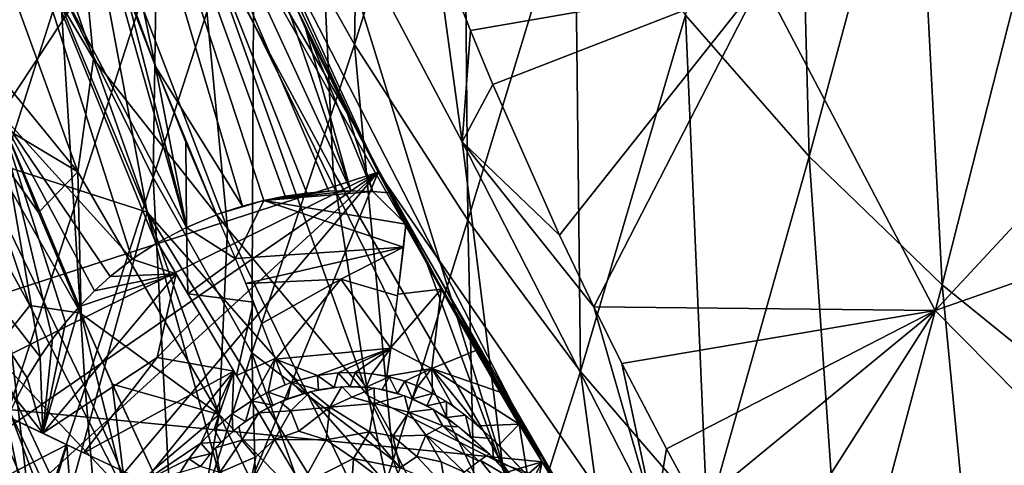
# Model space of a CAD drawing. Extents: x -187 to 187, y -547 to 0.
# Drawn here: x -144 to -95, y -455 to -433 of the extents above; entities that cross this region are included whole.
import ezdxf

# ---------------------------------------------------------------- set-up
doc = ezdxf.new("R2010")
doc.units = 0
doc.header["$MEASUREMENT"] = 0
doc.layers.get('0').update_dxf_attribs({"linetype": 'CONTINUOUS'})

msp = doc.modelspace()

# ---------------------------------------------------------------- linework, layer by layer
for points in [[(-156.965, -436.655, 11.672), (-137.771, -442.824, 12.371), (-155.057, -401.325, 12.353)], [(-155.057, -401.325, 12.353), (-137.771, -442.824, 12.371), (-143.84, -410.275, 12.536)], [(-156.055, -402.016, 6.278), (-144.003, -427.996, 6.427), (-145.199, -437.788, 6.209)], [(-130.903, -442.038, 6.48), (-143.244, -407.992, 6.559), (-129.823, -441.883, 6.473)], [(-143.244, -407.992, 6.559), (-127.644, -441.762, 6.441), (-128.735, -441.791, 6.46)], [(-143.244, -407.992, 6.559), (-128.735, -441.791, 6.46), (-129.823, -441.883, 6.473)], [(-131.974, -442.253, 6.481), (-143.244, -407.992, 6.559), (-130.903, -442.038, 6.48)], [(-133.03, -442.528, 6.476), (-143.244, -407.992, 6.559), (-131.974, -442.253, 6.481)], [(-137.354, -435.602, 6.482), (-143.244, -407.992, 6.559), (-133.03, -442.528, 6.476)], [(-141.822, -423.369, 6.506), (-143.244, -407.992, 6.559), (-137.354, -435.602, 6.482)], [(-143.244, -407.992, 6.559), (-131.901, -429.385, 6.462), (-127.644, -441.762, 6.441)], [(-127.008, -408.68, -155.732), (-127.455, -434.496, -116.49), (-132.452, -425.649, -116.466)], [(-127.008, -408.68, -155.732), (-122.065, -417.324, -155.755), (-127.455, -434.496, -116.49)], [(-137.771, -442.824, 12.371), (-115.463, -468.095, 12.248), (-143.84, -410.275, 12.536)], [(-130.969, -431.389, 12.392), (-143.84, -410.275, 12.536), (-127.52, -438.441, 12.343)], [(-123.863, -445.367, 12.29), (-127.52, -438.441, 12.343), (-143.84, -410.275, 12.536)], [(-123.863, -445.367, 12.29), (-143.84, -410.275, 12.536), (-115.463, -468.095, 12.248)], [(-105.569, -413.808, -194.892), (-104.861, -440.055, -155.764), (-111.021, -433.047, -155.768)], [(-105.569, -413.808, -194.892), (-99.6, -420.529, -194.889), (-104.861, -440.055, -155.764)], [(-147.699, -414.339, 28.068), (-147.668, -423.074, 26.935), (-140.434, -435.214, 28.158)], [(-141.56, -423.399, 29.191), (-147.699, -414.339, 28.068), (-140.434, -435.214, 28.158)], [(-158.954, -437.853, 16.551), (-161.073, -431.815, 16.551), (-137.476, -416.385, 16.551)], [(-137.476, -416.385, 16.551), (-154.315, -449.915, 16.551), (-158.954, -437.853, 16.551)], [(-126.286, -440.837, 16.551), (-154.315, -449.915, 16.551), (-137.476, -416.385, 16.551)], [(-137.098, -416.344, -116.454), (-137.47, -441.102, -76.575), (-142.089, -431.706, -76.554)], [(-137.476, -416.385, 16.551), (-129.766, -434.012, 12.376), (-126.286, -440.837, 16.551)], [(-137.476, -416.385, 16.551), (-137.211, -417.046, 12.473), (-129.766, -434.012, 12.376)], [(-137.098, -416.344, -116.454), (-132.452, -425.649, -116.466), (-137.47, -441.102, -76.575)], [(-122.065, -417.324, -155.755), (-121.829, -443.23, -116.46), (-127.455, -434.496, -116.49)], [(-122.065, -417.324, -155.755), (-116.517, -425.8, -155.743), (-121.829, -443.23, -116.46)], [(-99.6, -420.529, -194.889), (-98.258, -446.431, -155.762), (-104.861, -440.055, -155.764)], [(-99.6, -420.529, -194.889), (-93.222, -426.62, -194.878), (-98.258, -446.431, -155.762)], [(-146.371, -421.961, -76.542), (-142.089, -431.706, -76.554), (-145.414, -442.088, -46.306)], [(-155.597, -424.575, 0), (-152.257, -434.008, 0), (-134.91, -422.603, 0)], [(-148.614, -443.366, 0), (-134.91, -422.603, 0), (-152.257, -434.008, 0)], [(-144.647, -452.629, 0), (-134.91, -422.603, 0), (-148.614, -443.366, 0)], [(-144.647, -452.629, 0), (-118.142, -455.224, 0), (-134.91, -422.603, 0)], [(-118.142, -455.224, 0), (-127.077, -439.29, 1.632), (-134.91, -422.603, 0)], [(-134.91, -422.603, 0), (-127.077, -439.29, 1.632), (-131.209, -430.928, 6.456)], [(-141.207, -440.818, 26.943), (-140.434, -435.214, 28.158), (-147.668, -423.074, 26.935)], [(-141.207, -440.818, 26.943), (-147.668, -423.074, 26.935), (-146.478, -434.381, 25.663)], [(-137.354, -435.602, 6.482), (-138.855, -431.689, 6.488), (-141.822, -423.369, 6.506)], [(-133.777, -443.633, 29.244), (-141.56, -423.399, 29.191), (-140.434, -435.214, 28.158)], [(-135.224, -428.309, 30.354), (-141.56, -423.399, 29.191), (-133.777, -443.633, 29.244)], [(-98.611, -447.702, 32.128), (-76.772, -424.227, 33.311), (-107.214, -431.292, 32.137)], [(-98.611, -447.702, 32.128), (-54.11, -432.099, 33.739), (-76.772, -424.227, 33.311)], [(-132.452, -425.649, -116.466), (-132.567, -449.806, -76.876), (-137.47, -441.102, -76.575)], [(-132.452, -425.649, -116.466), (-127.455, -434.496, -116.49), (-132.567, -449.806, -76.876)], [(-129.218, -425.909, 31.216), (-135.224, -428.309, 30.354), (-128.53, -440.812, 30.639)], [(-120.115, -455.329, 30.872), (-129.218, -425.909, 31.216), (-128.53, -440.812, 30.639)], [(-120.115, -455.329, 30.872), (-122.108, -439.341, 31.342), (-129.218, -425.909, 31.216)], [(-123.49, -429.293, 31.453), (-129.218, -425.909, 31.216), (-122.108, -439.341, 31.342)], [(-116.517, -425.8, -155.743), (-116.235, -450.737, -116.489), (-121.829, -443.23, -116.46)], [(-116.517, -425.8, -155.743), (-111.021, -433.047, -155.768), (-116.235, -450.737, -116.489)], [(-93.222, -426.62, -194.878), (-91.225, -452.128, -155.758), (-98.258, -446.431, -155.762)], [(-140.347, -427.61, 6.496), (-135.815, -443.581, 6.436), (-144.003, -427.996, 6.427)], [(-140.347, -427.61, 6.496), (-138.856, -431.688, 6.488), (-135.815, -443.581, 6.436)], [(-145.199, -437.788, 6.209), (-144.003, -427.996, 6.427), (-138.514, -445.169, 6.341)], [(-138.514, -445.169, 6.341), (-144.003, -427.996, 6.427), (-137.311, -444.378, 6.389)], [(-144.003, -427.996, 6.427), (-135.815, -443.581, 6.436), (-137.311, -444.378, 6.389)], [(-126.776, -451.943, 30.037), (-135.224, -428.309, 30.354), (-133.777, -443.633, 29.244)], [(-128.53, -440.812, 30.639), (-135.224, -428.309, 30.354), (-126.776, -451.943, 30.037)], [(-131.901, -429.385, 6.462), (-129.926, -433.579, 6.442), (-127.644, -441.762, 6.441)], [(-121.695, -433.811, 31.462), (-107.214, -431.292, 32.137), (-123.56, -429.114, 31.468)], [(-122.108, -439.341, 31.342), (-121.695, -433.81, 31.462), (-123.49, -429.293, 31.453)], [(-143.599, -447.465, 24.771), (-146.927, -437.557, 24.993), (-152.805, -430.665, 23.912)], [(-143.599, -447.465, 24.771), (-152.805, -430.665, 23.912), (-145.452, -449.783, 23.916)], [(-131.209, -430.928, 6.456), (-127.077, -439.29, 1.632), (-128.323, -436.874, 6.425)], [(-120.581, -436.482, 31.464), (-107.214, -431.292, 32.137), (-121.695, -433.811, 31.462)], [(-117.268, -443.967, 31.462), (-107.214, -431.292, 32.137), (-120.581, -436.482, 31.464)], [(-107.214, -431.292, 32.137), (-117.268, -443.967, 31.462), (-115.572, -447.532, 31.455)], [(-98.611, -447.702, 32.128), (-107.214, -431.292, 32.137), (-115.572, -447.532, 31.455)], [(-142.089, -431.706, -76.554), (-140.853, -451.527, -46.298), (-145.414, -442.088, -46.306)], [(-142.089, -431.706, -76.554), (-137.47, -441.102, -76.575), (-140.853, -451.527, -46.298)], [(-135.815, -443.581, 6.436), (-138.856, -431.688, 6.488), (-137.353, -435.603, 6.479)], [(-54.11, -432.099, 33.739), (-98.611, -447.702, 32.128), (-82.115, -464.394, 32.176)], [(-111.021, -433.047, -155.768), (-109.943, -458.046, -116.47), (-116.235, -450.737, -116.489)], [(-111.021, -433.047, -155.768), (-104.861, -440.055, -155.764), (-109.943, -458.046, -116.47)], [(-129.926, -433.579, 6.442), (-126.555, -441.799, 6.417), (-127.644, -441.762, 6.441)], [(-129.926, -433.579, 6.442), (-127.874, -437.741, 6.42), (-126.555, -441.799, 6.417)], [(-120.582, -436.48, 31.464), (-121.695, -433.81, 31.462), (-122.108, -439.341, 31.342)], [(-144.84, -438.652, 25.677), (-141.207, -440.818, 26.943), (-146.478, -434.381, 25.663)], [(-129.766, -434.012, 12.376), (-123.863, -445.367, 12.29), (-126.286, -440.837, 16.551)], [(-127.455, -434.496, -116.49), (-125.539, -455.139, -86.913), (-132.567, -449.806, -76.876)], [(-127.455, -434.496, -116.49), (-121.829, -443.23, -116.46), (-125.539, -455.139, -86.913)], [(-140.434, -435.214, 28.158), (-141.207, -440.818, 26.943), (-134.186, -452.88, 27.696)], [(-133.777, -443.633, 29.244), (-140.434, -435.214, 28.158), (-134.186, -452.88, 27.696)], [(-134.325, -442.95, 6.462), (-137.354, -435.602, 6.482), (-133.03, -442.528, 6.476)], [(-135.841, -439.359, 6.471), (-137.354, -435.602, 6.482), (-134.325, -442.95, 6.462)], [(-135.841, -439.358, 6.471), (-135.815, -443.581, 6.436), (-137.353, -435.603, 6.479)], [(-156.965, -436.655, 11.672), (-144.27, -466.487, 11.644), (-137.771, -442.824, 12.371)], [(-125.135, -443.028, 6.383), (-128.323, -436.874, 6.425), (-127.077, -439.29, 1.632)], [(-120.582, -436.48, 31.464), (-122.108, -439.341, 31.342), (-117.267, -443.968, 31.46)], [(-145.199, -437.788, 6.209), (-143.091, -450.015, 6.019), (-151.538, -439.204, 5.761)], [(-143.599, -447.465, 24.771), (-141.059, -447.836, 25.699), (-146.927, -437.557, 24.993)], [(-146.927, -437.557, 24.993), (-141.059, -447.836, 25.699), (-143.158, -442.846, 25.689)], [(-143.158, -442.846, 25.689), (-144.84, -438.652, 25.677), (-146.927, -437.557, 24.993)], [(-145.199, -437.788, 6.209), (-142.471, -449.124, 6.08), (-143.091, -450.015, 6.019)], [(-142.471, -449.124, 6.08), (-145.199, -437.788, 6.209), (-141.826, -448.298, 6.136)], [(-141.826, -448.298, 6.136), (-145.199, -437.788, 6.209), (-141.132, -447.505, 6.19)], [(-145.199, -437.788, 6.209), (-140.375, -446.734, 6.241), (-141.132, -447.505, 6.19)], [(-139.596, -446.028, 6.287), (-140.375, -446.734, 6.241), (-145.199, -437.788, 6.209)], [(-139.596, -446.028, 6.287), (-145.199, -437.788, 6.209), (-138.514, -445.169, 6.341)], [(-127.874, -437.741, 6.42), (-125.743, -441.872, 6.395), (-126.555, -441.799, 6.417)], [(-141.207, -440.818, 26.943), (-144.84, -438.652, 25.677), (-143.159, -442.845, 25.689)], [(-146.986, -452.867, -0.474), (-140.062, -464.896, -0.111), (-151.557, -439.054, -0.11)], [(-151.557, -439.054, -0.11), (-140.062, -464.896, -0.111), (-144.647, -452.629, 0)], [(-144.279, -452.108, 5.876), (-151.538, -439.204, 5.761), (-143.727, -451.058, 5.947)], [(-151.538, -439.204, 5.761), (-143.091, -450.015, 6.019), (-143.727, -451.058, 5.947)], [(-134.323, -442.955, 6.462), (-135.815, -443.581, 6.436), (-135.841, -439.358, 6.471)], [(-122.468, -447.861, 1.875), (-125.135, -443.028, 6.383), (-127.077, -439.29, 1.632)], [(-122.468, -447.861, 1.875), (-127.077, -439.29, 1.632), (-118.142, -455.224, 0)], [(-122.108, -439.341, 31.342), (-120.115, -455.329, 30.872), (-112.53, -458.024, 31.318)], [(-112.53, -458.024, 31.318), (-115.573, -447.53, 31.457), (-122.108, -439.341, 31.342)], [(-122.108, -439.341, 31.342), (-115.573, -447.53, 31.457), (-117.267, -443.968, 31.46)], [(-104.861, -440.055, -155.764), (-103.168, -464.733, -116.454), (-109.943, -458.046, -116.47)], [(-104.861, -440.055, -155.764), (-98.258, -446.431, -155.762), (-103.168, -464.733, -116.454)], [(-126.286, -440.837, 16.551), (-152.65, -453.886, 16.551), (-154.315, -449.915, 16.551)], [(-126.286, -440.837, 16.551), (-150.922, -457.828, 16.551), (-152.65, -453.886, 16.551)], [(-149.127, -461.742, 16.551), (-150.922, -457.828, 16.551), (-126.286, -440.837, 16.551)], [(-149.127, -461.742, 16.551), (-126.286, -440.837, 16.551), (-147.262, -465.626, 16.551)], [(-141.209, -477.071, 16.551), (-147.262, -465.626, 16.551), (-126.286, -440.837, 16.551)], [(-143.159, -442.845, 25.689), (-141.039, -447.882, 25.7), (-141.207, -440.818, 26.943)], [(-126.286, -440.837, 16.551), (-96.777, -483.464, 16.551), (-141.209, -477.071, 16.551)], [(-141.207, -440.818, 26.943), (-141.039, -447.882, 25.7), (-134.186, -452.88, 27.696)], [(-120.115, -455.329, 30.872), (-128.53, -440.812, 30.639), (-126.776, -451.943, 30.037)], [(-126.286, -440.837, 16.551), (-115.906, -458.787, 12.175), (-96.777, -483.464, 16.551)], [(-123.863, -445.367, 12.29), (-115.906, -458.787, 12.175), (-126.286, -440.837, 16.551)], [(-137.47, -441.102, -76.575), (-136.387, -461.797, -42.534), (-140.853, -451.527, -46.298)], [(-137.47, -441.102, -76.575), (-132.567, -449.806, -76.876), (-136.387, -461.797, -42.534)], [(-131.974, -442.253, 6.514), (-128.735, -441.791, 6.46), (-127.644, -441.762, 6.441)], [(-126.555, -441.799, 6.416), (-131.974, -442.253, 6.514), (-127.644, -441.762, 6.441)], [(-131.974, -442.253, 6.514), (-129.823, -441.883, 6.473), (-128.735, -441.791, 6.46)], [(-131.974, -442.253, 6.514), (-126.555, -441.799, 6.416), (-124.915, -443.428, 6.368)], [(-124.915, -443.428, 6.368), (-126.555, -441.799, 6.416), (-125.744, -441.872, 6.399)], [(-145.414, -442.088, -46.306), (-143.392, -459.254, -21.552), (-147.491, -448.528, -25.715)], [(-145.414, -442.088, -46.306), (-140.853, -451.527, -46.298), (-143.392, -459.254, -21.552)], [(-134.325, -442.95, 6.469), (-131.974, -442.253, 6.514), (-133.381, -445.132, 6.374)], [(-134.325, -442.95, 6.469), (-133.03, -442.528, 6.475), (-131.974, -442.253, 6.514)], [(-133.381, -445.132, 6.374), (-131.974, -442.253, 6.514), (-125.034, -444.564, 6.291)], [(-130.903, -442.038, 6.48), (-129.823, -441.883, 6.473), (-131.974, -442.253, 6.514)], [(-125.034, -444.564, 6.291), (-131.974, -442.253, 6.514), (-124.915, -443.428, 6.368)], [(-144.27, -466.487, 11.644), (-127.525, -480.046, 11.989), (-137.771, -442.824, 12.371)], [(-137.771, -442.824, 12.371), (-105.18, -495.757, 12.106), (-115.463, -468.095, 12.248)], [(-127.525, -480.046, 11.989), (-105.18, -495.757, 12.106), (-137.771, -442.824, 12.371)], [(-134.323, -442.955, 6.462), (-133.373, -445.147, 6.396), (-135.815, -443.581, 6.433)], [(-121.829, -443.23, -116.46), (-121.303, -466.58, -76.88), (-125.539, -455.139, -86.913)], [(-125.135, -443.028, 6.383), (-123.545, -445.956, 6.128), (-124.403, -444.378, 6.309)], [(-122.468, -447.861, 1.875), (-123.545, -445.956, 6.128), (-125.135, -443.028, 6.383)], [(-121.829, -443.23, -116.46), (-116.235, -450.737, -116.489), (-121.303, -466.58, -76.88)], [(-135.815, -443.581, 6.433), (-135.744, -446.886, 6.3), (-137.244, -444.341, 6.391)], [(-133.373, -445.147, 6.396), (-135.744, -446.886, 6.3), (-135.815, -443.581, 6.433)], [(-124.326, -463.158, 29.211), (-133.777, -443.633, 29.244), (-134.186, -452.88, 27.696)], [(-126.776, -451.943, 30.037), (-133.777, -443.633, 29.244), (-124.326, -463.158, 29.211)], [(-124.911, -443.441, 6.415), (-123.159, -446.652, 6.025), (-125.307, -446.901, 5.874)], [(-141.816, -470.063, 23.043), (-150.922, -444.495, 23.293), (-151.939, -448.228, 23.057)], [(-141.816, -470.063, 23.043), (-143.19, -460.626, 23.403), (-150.922, -444.495, 23.293)], [(-145.452, -449.783, 23.916), (-150.922, -444.495, 23.293), (-143.19, -460.626, 23.403)], [(-137.246, -444.339, 6.391), (-136.328, -445.896, 6.37), (-138.514, -445.169, 6.345)], [(-132.859, -446.367, 6.158), (-133.381, -445.132, 6.374), (-125.034, -444.564, 6.291)], [(-132.859, -446.367, 6.158), (-125.034, -444.564, 6.291), (-128.144, -446.148, 6.021)], [(-128.144, -446.148, 6.021), (-125.034, -444.564, 6.291), (-125.318, -446.989, 5.851)], [(-139.596, -446.028, 6.287), (-138.514, -445.169, 6.345), (-136.328, -445.896, 6.37)], [(-132.477, -447.304, 5.956), (-135.744, -446.886, 6.3), (-133.373, -445.147, 6.396)], [(-115.463, -468.095, 12.248), (-115.906, -458.787, 12.175), (-123.863, -445.367, 12.29)], [(-137.268, -450.038, 5.874), (-142.958, -453.807, 5.874), (-136.328, -445.896, 6.37)], [(-141.132, -447.505, 6.189), (-136.328, -445.896, 6.37), (-142.958, -453.807, 5.874)], [(-136.328, -445.896, 6.37), (-141.132, -447.505, 6.189), (-140.375, -446.734, 6.241)], [(-139.596, -446.028, 6.287), (-136.328, -445.896, 6.37), (-140.375, -446.734, 6.241)], [(-137.268, -450.038, 5.874), (-136.328, -445.896, 6.37), (-135.165, -447.859, 6.081)], [(-132.063, -448.349, 5.64), (-132.859, -446.367, 6.158), (-128.144, -446.148, 6.021)], [(-131.384, -450.134, 5.139), (-132.063, -448.349, 5.64), (-128.144, -446.148, 6.021)], [(-131.384, -450.134, 5.139), (-128.144, -446.148, 6.021), (-125.664, -449.579, 5.127)], [(-125.318, -446.989, 5.851), (-125.664, -449.579, 5.127), (-128.144, -446.148, 6.021)], [(-121.603, -449.397, 5.543), (-123.545, -445.956, 6.128), (-122.468, -447.861, 1.875)], [(-123.159, -446.652, 6.025), (-123.617, -450.588, 5.078), (-125.66, -449.547, 5.15)], [(-125.66, -449.547, 5.15), (-125.307, -446.901, 5.874), (-123.159, -446.652, 6.025)], [(-123.159, -446.652, 6.025), (-121.429, -449.699, 5.501), (-123.617, -450.588, 5.078)], [(-98.258, -446.431, -155.762), (-95.918, -470.741, -116.438), (-103.168, -464.733, -116.454)], [(-98.258, -446.431, -155.762), (-91.225, -452.128, -155.758), (-95.918, -470.741, -116.438)], [(-135.744, -446.886, 6.3), (-132.477, -447.304, 5.956), (-133.327, -450.934, 5.159)], [(-138.83, -456.829, 24.976), (-143.599, -447.465, 24.771), (-145.452, -449.783, 23.916)], [(-138.83, -456.829, 24.976), (-141.059, -447.836, 25.699), (-143.599, -447.465, 24.771)], [(-141.132, -447.505, 6.189), (-142.958, -453.807, 5.874), (-141.826, -448.298, 6.136)], [(-131.399, -450.088, 5.145), (-133.327, -450.934, 5.159), (-132.477, -447.304, 5.956)], [(-115.573, -447.53, 31.457), (-112.53, -458.024, 31.318), (-114.175, -450.349, 31.445)], [(-114.175, -450.348, 31.444), (-98.611, -447.702, 32.128), (-115.572, -447.532, 31.455)], [(-111.961, -454.586, 31.427), (-98.611, -447.702, 32.128), (-114.175, -450.348, 31.444)], [(-111.961, -454.586, 31.427), (-110.416, -457.402, 31.412), (-98.611, -447.702, 32.128)], [(-107.741, -461.996, 31.385), (-98.611, -447.702, 32.128), (-110.416, -457.402, 31.412)], [(-107.741, -461.996, 31.385), (-82.115, -464.394, 32.176), (-98.611, -447.702, 32.128)], [(-141.059, -447.836, 25.699), (-138.83, -456.829, 24.976), (-139.502, -451.356, 25.705)], [(-134.186, -452.88, 27.696), (-141.039, -447.882, 25.7), (-139.494, -451.374, 25.706)], [(-137.268, -450.038, 5.874), (-135.165, -447.859, 6.081), (-133.456, -450.717, 5.197)], [(-122.468, -447.861, 1.875), (-118.202, -455.129, 3.357), (-119.578, -452.87, 5.174)], [(-122.468, -447.861, 1.875), (-120.569, -451.177, 5.317), (-121.603, -449.397, 5.543)], [(-122.468, -447.861, 1.875), (-118.142, -455.224, 0), (-118.202, -455.129, 3.357)], [(-119.578, -452.87, 5.174), (-120.569, -451.177, 5.317), (-122.468, -447.861, 1.875)], [(-141.816, -470.063, 23.043), (-151.939, -448.228, 23.057), (-147.502, -458.504, 23.058)], [(-143.392, -459.254, -21.552), (-146.654, -459.966, -5.978), (-147.491, -448.528, -25.715)], [(-142.958, -453.807, 5.874), (-142.471, -449.124, 6.079), (-141.826, -448.298, 6.136)], [(-143.091, -450.015, 6.018), (-142.471, -449.124, 6.079), (-142.958, -453.807, 5.874)], [(-131.384, -450.134, 5.139), (-125.664, -449.579, 5.127), (-129.297, -450.943, 5)], [(-129.297, -450.943, 5), (-125.664, -449.579, 5.127), (-128.275, -450.808, 5)], [(-127.437, -450.786, 5), (-128.275, -450.808, 5), (-125.664, -449.579, 5.127)], [(-127.437, -450.786, 5), (-125.664, -449.579, 5.127), (-126.601, -450.847, 5)], [(-125.664, -449.579, 5.127), (-125.853, -450.975, 5), (-126.601, -450.847, 5)], [(-123.617, -450.588, 5.078), (-125.852, -450.971, 5), (-125.66, -449.547, 5.15)], [(-136.76, -468.262, 23.887), (-145.452, -449.783, 23.916), (-143.19, -460.626, 23.403)], [(-138.83, -456.829, 24.976), (-145.452, -449.783, 23.916), (-136.76, -468.262, 23.887)], [(-143.727, -451.058, 5.947), (-143.091, -450.015, 6.018), (-142.958, -453.807, 5.874)], [(-137.268, -450.038, 5.874), (-140.909, -454.776, 5.714), (-142.958, -453.807, 5.874)], [(-133.456, -450.717, 5.197), (-140.909, -454.776, 5.714), (-137.268, -450.038, 5.874)], [(-132.567, -449.806, -76.876), (-132.022, -469.091, -42.544), (-136.387, -461.797, -42.534)], [(-132.574, -452.194, 5), (-133.327, -450.934, 5.159), (-131.399, -450.088, 5.145)], [(-131.76, -451.758, 5), (-132.574, -452.194, 5), (-131.399, -450.088, 5.145)], [(-127.967, -462.686, -66.694), (-132.022, -469.091, -42.544), (-132.567, -449.806, -76.876)], [(-132.567, -449.806, -76.876), (-125.539, -455.139, -86.913), (-127.967, -462.686, -66.694)], [(-130.911, -451.395, 4.989), (-131.76, -451.758, 5), (-131.399, -450.088, 5.145)], [(-130.298, -451.189, 5), (-131.384, -450.134, 5.139), (-129.297, -450.943, 5)], [(-131.384, -450.134, 5.139), (-130.298, -451.189, 5), (-130.911, -451.395, 4.98)], [(-123.617, -450.588, 5.078), (-121.429, -449.699, 5.501), (-120.225, -451.766, 5.254)], [(-124.963, -451.223, 5), (-125.852, -450.971, 5), (-123.617, -450.588, 5.078)], [(-124.963, -451.223, 5), (-123.617, -450.588, 5.078), (-124.319, -451.471, 5)], [(-123.593, -451.823, 5), (-124.319, -451.471, 5), (-123.617, -450.588, 5.078)], [(-120.225, -451.766, 5.254), (-119.275, -453.355, 5.129), (-123.617, -450.588, 5.078)], [(-119.275, -453.355, 5.129), (-121.313, -453.433, 4.998), (-123.617, -450.588, 5.078)], [(-123.617, -450.588, 5.078), (-122.596, -452.425, 5.001), (-123.593, -451.823, 5)], [(-121.313, -453.433, 4.998), (-122.596, -452.425, 5.001), (-123.617, -450.588, 5.078)], [(-112.53, -458.024, 31.318), (-111.961, -454.586, 31.426), (-114.175, -450.349, 31.445)], [(-144.279, -452.108, 5.876), (-143.727, -451.058, 5.947), (-142.958, -453.807, 5.874)], [(-133.456, -450.717, 5.197), (-137.894, -456.184, 5.1), (-140.909, -454.776, 5.714)], [(-135.1, -454.303, 5), (-137.894, -456.184, 5.1), (-133.456, -450.717, 5.197)], [(-135.1, -454.303, 5), (-133.456, -450.717, 5.197), (-134.429, -453.597, 5)], [(-133.541, -452.843, 5), (-134.429, -453.597, 5), (-133.456, -450.717, 5.197)], [(-133.456, -450.717, 5.197), (-132.574, -452.194, 5), (-133.541, -452.843, 5)], [(-129.297, -450.943, 5), (-129.257, -451.65, 5), (-130.585, -451.272, 5)], [(-129.297, -450.943, 5), (-128.275, -450.808, 5), (-128.472, -451.53, 5)], [(-128.472, -451.53, 5), (-129.257, -451.65, 5), (-129.297, -450.943, 5)], [(-128.275, -450.808, 5), (-127.679, -451.484, 5), (-128.472, -451.53, 5)], [(-128.275, -450.808, 5), (-127.437, -450.786, 5), (-127.679, -451.484, 5)], [(-127.437, -450.786, 5), (-126.879, -451.517, 5), (-127.679, -451.484, 5)], [(-126.601, -450.847, 5), (-126.879, -451.517, 5), (-127.437, -450.786, 5)], [(-126.879, -451.517, 5), (-126.601, -450.847, 5), (-125.745, -450.997, 5)], [(-126.879, -451.517, 5), (-125.745, -450.997, 5), (-126.094, -451.631, 5)], [(-125.745, -450.997, 5), (-125.326, -451.825, 5), (-126.094, -451.631, 5)], [(-125.326, -451.825, 5), (-125.745, -450.997, 5), (-124.963, -451.223, 5)], [(-116.235, -450.737, -116.489), (-113.563, -470.391, -86.887), (-121.303, -466.58, -76.88)], [(-116.235, -450.737, -116.489), (-109.943, -458.046, -116.47), (-113.563, -470.391, -86.887)], [(-140.853, -451.527, -46.298), (-139.643, -466.099, -22.18), (-143.392, -459.254, -21.552)], [(-139.643, -466.099, -22.18), (-140.853, -451.527, -46.298), (-136.387, -461.797, -42.534)], [(-137.507, -455.676, 25.711), (-139.502, -451.356, 25.705), (-138.83, -456.829, 24.976)], [(-137.507, -455.676, 25.711), (-134.186, -452.88, 27.696), (-139.494, -451.374, 25.706)], [(-131.76, -451.758, 5), (-130.585, -451.272, 5), (-130.788, -452.098, 5)], [(-130.585, -451.272, 5), (-130.032, -451.841, 5), (-130.788, -452.098, 5)], [(-129.257, -451.65, 5), (-130.032, -451.841, 5), (-130.585, -451.272, 5)], [(-128.09, -451.488, 5), (-128.688, -452.514, 3.454), (-129.643, -451.724, 4.998)], [(-128.09, -451.488, 5), (-127.587, -452.006, 3.995), (-128.688, -452.514, 3.454)], [(-126.49, -451.549, 4.999), (-127.587, -452.006, 3.995), (-128.09, -451.488, 5)], [(-126.49, -451.549, 4.999), (-126.462, -452.325, 3.511), (-127.587, -452.006, 3.995)], [(-126.49, -451.549, 4.999), (-124.978, -451.927, 4.998), (-126.462, -452.325, 3.511)], [(-124.963, -451.223, 5), (-124.576, -452.1, 5), (-125.326, -451.825, 5)], [(-124.963, -451.223, 5), (-124.319, -451.471, 5), (-124.576, -452.1, 5)], [(-124.576, -452.1, 5), (-124.319, -451.471, 5), (-123.593, -451.823, 5)], [(-151.369, -451.995, 22.992), (-146.891, -463.552, 22.806), (-142.684, -470.272, 22.994)], [(-142.684, -470.272, 22.994), (-145.615, -462.526, 23.059), (-151.369, -451.995, 22.992)], [(-142.958, -453.807, 5.874), (-144.679, -452.985, 5.818), (-144.279, -452.108, 5.876)], [(-131.76, -451.758, 5), (-131.517, -452.415, 5), (-132.574, -452.194, 5)], [(-131.76, -451.758, 5), (-130.788, -452.098, 5), (-131.517, -452.415, 5)], [(-131.155, -452.245, 5.003), (-129.643, -451.724, 4.998), (-130.624, -452.694, 4.021)], [(-129.643, -451.724, 4.998), (-128.688, -452.514, 3.454), (-130.624, -452.694, 4.021)], [(-127.587, -452.006, 3.995), (-126.462, -452.325, 3.511), (-128.688, -452.514, 3.454)], [(-116.489, -472.848, 29.677), (-126.776, -451.943, 30.037), (-124.326, -463.158, 29.211)], [(-120.115, -455.329, 30.872), (-126.776, -451.943, 30.037), (-116.489, -472.848, 29.677)], [(-124.755, -452.759, 3.519), (-126.462, -452.325, 3.511), (-124.978, -451.927, 4.998)], [(-123.553, -452.612, 5.002), (-124.755, -452.759, 3.519), (-124.978, -451.927, 4.998)], [(-123.593, -451.823, 5), (-123.861, -452.443, 5), (-124.576, -452.1, 5)], [(-123.861, -452.443, 5), (-123.593, -451.823, 5), (-122.897, -452.233, 5)], [(-132.574, -452.194, 5), (-132.885, -453.227, 5), (-133.541, -452.843, 5)], [(-132.885, -453.227, 5), (-132.574, -452.194, 5), (-132.219, -452.794, 5)], [(-132.219, -452.794, 5), (-132.574, -452.194, 5), (-131.517, -452.415, 5)], [(-132.223, -452.787, 4.995), (-131.155, -452.245, 5.003), (-130.624, -452.694, 4.021)], [(-130.624, -452.694, 4.021), (-128.688, -452.514, 3.454), (-130.229, -453.705, 2.69)], [(-130.229, -453.705, 2.69), (-128.688, -452.514, 3.454), (-128.874, -454.127, 1.845)], [(-128.688, -452.514, 3.454), (-126.718, -453.737, 1.94), (-128.874, -454.127, 1.845)], [(-128.688, -452.514, 3.454), (-126.462, -452.325, 3.511), (-126.718, -453.737, 1.94)], [(-126.462, -452.325, 3.511), (-125.561, -453.943, 1.94), (-126.718, -453.737, 1.94)], [(-126.462, -452.325, 3.511), (-124.755, -452.759, 3.519), (-125.561, -453.943, 1.94)], [(-123.861, -452.443, 5), (-122.897, -452.233, 5), (-122.897, -453.026, 5)], [(-122.897, -452.233, 5), (-121.943, -452.907, 5), (-122.897, -453.026, 5)], [(-91.225, -452.128, -155.758), (-88.221, -476.019, -116.428), (-95.918, -470.741, -116.438)], [(-146.986, -452.867, -0.474), (-137.783, -471.314, -0.487), (-140.062, -464.896, -0.111)], [(-144.921, -459.381, -1.049), (-137.783, -471.314, -0.487), (-146.986, -452.867, -0.474)], [(-141.757, -454.379, 5.841), (-145.769, -456.437, 5.613), (-144.68, -452.986, 5.836)], [(-144.647, -452.629, 0), (-140.352, -461.711, 0), (-118.142, -455.224, 0)], [(-140.352, -461.711, 0), (-144.647, -452.629, 0), (-140.062, -464.896, -0.111)], [(-135.442, -459.922, 25.714), (-134.186, -452.88, 27.696), (-137.507, -455.676, 25.711)], [(-134.186, -452.88, 27.696), (-135.442, -459.922, 25.714), (-129.508, -462.558, 27.634)], [(-134.429, -453.597, 5), (-133.541, -452.843, 5), (-133.508, -453.711, 5)], [(-124.326, -463.158, 29.211), (-134.186, -452.88, 27.696), (-129.508, -462.558, 27.634)], [(-133.508, -453.711, 5), (-133.541, -452.843, 5), (-132.885, -453.227, 5)], [(-132.223, -452.787, 4.995), (-133.069, -454.146, 4.02), (-133.204, -453.46, 5.003)], [(-131.43, -454.122, 2.853), (-133.069, -454.146, 4.02), (-132.223, -452.787, 4.995)], [(-132.223, -452.787, 4.995), (-130.624, -452.694, 4.021), (-131.43, -454.123, 2.853)], [(-130.624, -452.694, 4.021), (-130.229, -453.705, 2.69), (-131.43, -454.123, 2.853)], [(-124.755, -452.759, 3.519), (-123.924, -453.905, 2.675), (-125.561, -453.943, 1.94)], [(-123.553, -452.612, 5.002), (-123.076, -453.434, 4.008), (-124.755, -452.759, 3.519)], [(-124.755, -452.759, 3.519), (-123.076, -453.434, 4.008), (-123.924, -453.905, 2.675)], [(-123.076, -453.434, 4.008), (-123.553, -452.612, 5.002), (-122.271, -453.492, 5.001)], [(-121.679, -453.982, 5), (-122.897, -453.026, 5), (-121.943, -452.907, 5)], [(-121.679, -453.982, 5), (-121.943, -452.907, 5), (-120.63, -454.062, 5)], [(-118.202, -455.129, 3.357), (-117.42, -456.378, 5.041), (-119.578, -452.87, 5.174)], [(-134.378, -454.529, 4.998), (-133.204, -453.46, 5.003), (-133.069, -454.146, 4.02)], [(-123.076, -453.434, 4.008), (-121.287, -455.194, 3.824), (-123.924, -453.905, 2.675)], [(-120.758, -454.822, 4.996), (-121.287, -455.194, 3.824), (-123.076, -453.434, 4.008)], [(-123.076, -453.434, 4.008), (-122.271, -453.492, 5.001), (-120.758, -454.822, 4.996)], [(-119.275, -453.355, 5.129), (-120.295, -454.398, 5), (-121.313, -453.433, 4.998)], [(-120.295, -454.398, 5), (-119.273, -453.353, 5.112), (-118.863, -455.908, 4.995)], [(-118.863, -455.908, 4.995), (-119.273, -453.353, 5.112), (-117.714, -455.919, 5.055)], [(-135.1, -454.303, 5), (-134.429, -453.597, 5), (-134.091, -454.246, 5)], [(-133.508, -453.711, 5), (-134.091, -454.246, 5), (-134.429, -453.597, 5)], [(-130.229, -453.705, 2.69), (-128.874, -454.127, 1.845), (-131.43, -454.123, 2.853)], [(-128.874, -454.127, 1.845), (-126.718, -453.737, 1.94), (-127.508, -455.06, 1.039)], [(-126.718, -453.737, 1.94), (-125.185, -455.527, 1.029), (-127.508, -455.06, 1.039)], [(-126.718, -453.737, 1.94), (-125.561, -453.943, 1.94), (-125.185, -455.527, 1.029)], [(-125.561, -453.943, 1.94), (-123.924, -453.905, 2.675), (-124.361, -454.96, 1.632)], [(-125.561, -453.943, 1.94), (-124.361, -454.96, 1.632), (-125.185, -455.527, 1.029)], [(-124.361, -454.96, 1.632), (-123.924, -453.905, 2.675), (-123.155, -455.218, 2.166)], [(-123.155, -455.218, 2.166), (-123.924, -453.905, 2.675), (-122.004, -455.735, 2.655)], [(-123.924, -453.905, 2.675), (-121.287, -455.194, 3.824), (-122.004, -455.735, 2.655)], [(-121.679, -453.982, 5), (-120.63, -454.062, 5), (-120.559, -455.048, 5)], [(-120.63, -454.062, 5), (-118.862, -455.909, 5), (-120.559, -455.048, 5)], [(-141.757, -454.379, 5.841), (-143.337, -459.653, 5.589), (-145.769, -456.437, 5.613)], [(-141.757, -454.379, 5.841), (-141.382, -459.477, 5.466), (-143.337, -459.653, 5.589)], [(-137.403, -456.413, 5.032), (-141.382, -459.477, 5.466), (-141.757, -454.379, 5.841)], [(-135.1, -454.303, 5), (-135.695, -455.073, 5), (-137.894, -456.184, 5.1)], [(-135.695, -455.073, 5), (-135.1, -454.303, 5), (-134.629, -454.833, 5)], [(-134.155, -455.76, 3.454), (-135.111, -455.462, 5), (-134.378, -454.529, 4.998)], [(-134.091, -454.246, 5), (-134.629, -454.833, 5), (-135.1, -454.303, 5)], [(-133.069, -454.146, 4.02), (-134.155, -455.76, 3.454), (-134.378, -454.529, 4.998)], [(-133.069, -454.146, 4.02), (-132.372, -454.978, 2.69), (-134.155, -455.76, 3.454)], [(-132.372, -454.978, 2.69), (-133.069, -454.146, 4.02), (-131.43, -454.122, 2.853)], [(-131.43, -454.122, 2.853), (-132.65, -456.369, 1.845), (-132.372, -454.978, 2.69)], [(-132.65, -456.369, 1.845), (-131.43, -454.122, 2.853), (-130.304, -456.02, 1.04)], [(-130.102, -456.36, 0.804), (-131.43, -454.123, 2.853), (-128.874, -454.127, 1.845)], [(-128.874, -454.127, 1.845), (-127.508, -455.06, 1.039), (-130.102, -456.36, 0.804)], [(-134.629, -454.833, 5), (-135.111, -455.462, 5), (-135.695, -455.073, 5)], [(-132.372, -454.978, 2.69), (-132.65, -456.369, 1.845), (-134.155, -455.76, 3.454)], [(-122.935, -456.489, 1.599), (-125.185, -455.527, 1.029), (-124.361, -454.96, 1.632)], [(-123.155, -455.218, 2.166), (-122.935, -456.489, 1.599), (-124.361, -454.96, 1.632)], [(-120.765, -454.83, 4.998), (-119.561, -456.11, 4.998), (-121.223, -455.146, 3.94)], [(-110.412, -457.409, 31.411), (-111.961, -454.586, 31.426), (-112.53, -458.024, 31.318)], [(-118.142, -455.224, 0), (-140.352, -461.711, 0), (-135.695, -470.581, 0)], [(-135.695, -455.073, 5), (-136.118, -455.748, 5), (-137.894, -456.184, 5.1)], [(-135.695, -455.073, 5), (-135.111, -455.462, 5), (-136.118, -455.748, 5)], [(-130.615, -479.205, 0), (-118.142, -455.224, 0), (-135.695, -470.581, 0)], [(-130.615, -479.205, 0), (-125.039, -487.538, 0), (-118.142, -455.224, 0)], [(-130.102, -456.36, 0.804), (-127.508, -455.06, 1.039), (-127.578, -456.049, 0.593)], [(-125.539, -455.139, -86.913), (-121.303, -466.58, -76.88), (-127.967, -462.686, -66.694)], [(-127.508, -455.06, 1.039), (-125.566, -456.507, 0.579), (-127.578, -456.049, 0.593)], [(-127.508, -455.06, 1.039), (-125.185, -455.527, 1.029), (-125.566, -456.507, 0.579)], [(-96.777, -483.464, 0), (-118.142, -455.224, 0), (-125.039, -487.538, 0)], [(-123.155, -455.218, 2.166), (-122.004, -455.735, 2.655), (-122.935, -456.489, 1.599)], [(-119.118, -457.767, 3.797), (-121.889, -455.645, 2.816), (-121.223, -455.146, 3.94)], [(-121.223, -455.146, 3.94), (-119.561, -456.11, 4.998), (-119.118, -457.767, 3.797)], [(-118.862, -455.909, 5), (-119.579, -456.096, 5), (-120.559, -455.048, 5)], [(-108.46, -477.217, 30.467), (-120.115, -455.329, 30.872), (-116.489, -472.848, 29.677)], [(-112.117, -466.34, 30.957), (-120.115, -455.329, 30.872), (-108.46, -477.217, 30.467)], [(-112.117, -466.34, 30.957), (-112.53, -458.024, 31.318), (-120.115, -455.329, 30.872)], [(-113.572, -462.367, 5.012), (-118.202, -455.129, 3.357), (-107.821, -470.439, 3.805)], [(-117.42, -456.378, 5.041), (-118.202, -455.129, 3.357), (-113.572, -462.367, 5.012)], [(-107.723, -470.572, 1.647), (-107.821, -470.439, 3.805), (-118.202, -455.129, 3.357)], [(-107.723, -470.572, 1.647), (-118.202, -455.129, 3.357), (-118.142, -455.224, 0)], [(-96.777, -483.464, 0), (-107.723, -470.572, 1.647), (-118.142, -455.224, 0)]]:
    msp.add_3dface(points)

doc.saveas('drawing.dxf')
